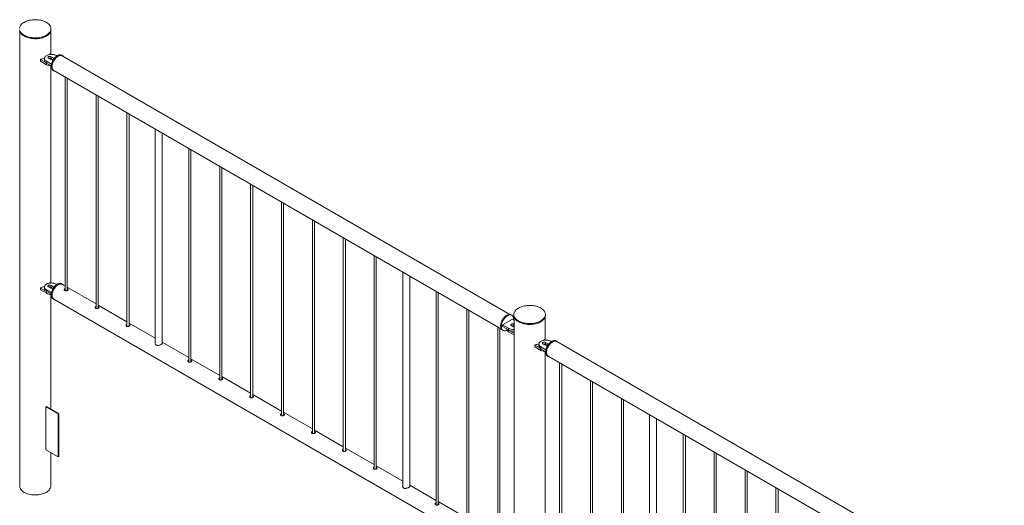
# Paper-space layout 'Sheet2' of a CAD drawing. Units: millimetres. Extents: x 0 to 42, y 0 to 29.8.
# Drawn here: x 30.5 to 33.3, y 19.6 to 21 of the extents above; entities that cross this region are included whole.
import ezdxf

# ---------------------------------------------------------------- set-up
doc = ezdxf.new("R2010")
doc.units = ezdxf.units.MM

psp = doc.layouts.new('Sheet2')

# ---------------------------------------------------------------- linework, layer by layer
at = {"color": 7, "linetype": 'Continuous', "lineweight": 0}
for p, q in [((30.5013, 20.9635), (30.5013, 19.6635)), ((30.5902, 20.8978), (30.5902, 20.9635)), ((30.5907, 20.9675), (30.5907, 20.97)), ((30.5874, 20.8982), (30.5861, 20.8963)), ((30.5918, 20.8968), (30.5891, 20.8984)), ((30.5605, 20.8825), (30.5605, 20.8776)), ((30.5608, 20.8821), (30.5778, 20.8723)), ((30.5608, 20.8821), (30.5608, 20.8772)), ((30.5608, 20.8772), (30.5778, 20.8674)), ((30.572, 20.8853), (30.572, 20.8804)), ((30.5778, 20.8771), (30.592, 20.869)), ((30.5778, 20.8771), (30.5778, 20.8722)), ((30.5778, 20.8723), (30.5778, 20.8674)), ((30.5778, 20.8722), (30.5913, 20.8644)), ((30.5835, 20.8861), (30.5906, 20.882)), ((30.5976, 20.8861), (30.5906, 20.8902)), ((30.5906, 20.8902), (30.5906, 20.8853)), ((30.5968, 20.8817), (30.5906, 20.8853)), ((30.6076, 20.8926), (30.6061, 20.8934)), ((30.6236, 20.8935), (30.6214, 20.8947)), ((31.9033, 20.1537), (30.6231, 20.8927)), ((30.5902, 20.2445), (30.5902, 20.864)), ((30.5964, 20.8514), (30.5986, 20.8502)), ((30.599, 20.8509), (31.8792, 20.1119)), ((30.6314, 20.8322), (30.6314, 20.2217)), ((30.6374, 20.2221), (30.6374, 20.8287)), ((30.7198, 20.7812), (30.7198, 20.1707)), ((30.7258, 20.1711), (30.7258, 20.7777)), ((30.8082, 20.7301), (30.8082, 20.1196)), ((30.8142, 20.1201), (30.8142, 20.7267)), ((30.8889, 20.6836), (30.8889, 20.0702)), ((30.9089, 20.0713), (30.9089, 20.672)), ((30.9849, 20.6281), (30.9849, 20.0176)), ((30.9909, 20.018), (30.9909, 20.6246)), ((31.0733, 20.5771), (31.0733, 19.9666)), ((31.0793, 19.967), (31.0793, 20.5736)), ((31.1617, 20.526), (31.1617, 19.9155)), ((31.1677, 19.916), (31.1677, 20.5226)), ((31.2501, 20.475), (31.2501, 19.8645)), ((31.2561, 19.8649), (31.2561, 20.4715)), ((31.3385, 20.424), (31.3385, 19.8135)), ((31.3445, 19.8139), (31.3445, 20.4205)), ((31.4269, 20.373), (31.4269, 19.7625)), ((31.4329, 19.7629), (31.4329, 20.3695)), ((31.5153, 20.3219), (31.5153, 19.7114)), ((31.5213, 19.7119), (31.5213, 20.3185)), ((31.5967, 20.275), (31.5967, 19.6616)), ((31.6167, 19.6627), (31.6167, 20.2634)), ((30.5605, 20.2292), (30.5605, 20.2243)), ((30.5608, 20.2288), (30.5778, 20.219)), ((30.5608, 20.2288), (30.5608, 20.2239)), ((30.5608, 20.2239), (30.5778, 20.2141)), ((30.572, 20.2321), (30.572, 20.2272)), ((30.5778, 20.2239), (30.592, 20.2157)), ((30.5778, 20.2239), (30.5778, 20.219)), ((30.5835, 20.2329), (30.5906, 20.2288)), ((30.5874, 20.245), (30.5861, 20.2431)), ((30.5918, 20.2436), (30.5891, 20.2452)), ((30.5976, 20.2329), (30.5906, 20.237)), ((30.5906, 20.237), (30.5906, 20.2321)), ((30.5968, 20.2284), (30.5906, 20.2321)), ((30.6076, 20.2394), (30.6061, 20.2402)), ((30.6236, 20.2402), (30.6214, 20.2415)), ((30.6314, 20.2347), (30.6231, 20.2395)), ((30.7198, 20.1837), (30.6374, 20.2313)), ((30.5778, 20.219), (30.5778, 20.2141)), ((30.5778, 20.219), (30.5913, 20.2112)), ((30.5902, 19.884), (30.5902, 20.2108)), ((30.5964, 20.1982), (30.5986, 20.1969)), ((30.599, 20.1977), (31.8792, 19.4586)), ((31.6921, 20.2199), (31.6921, 19.6094)), ((31.6981, 19.6098), (31.6981, 20.2164)), ((30.8082, 20.1327), (30.7258, 20.1802)), ((31.7804, 20.1689), (31.7804, 19.5584)), ((31.7864, 19.5588), (31.7864, 20.1654)), ((31.9107, 20.1403), (31.8824, 20.124)), ((31.9091, 20.1514), (31.907, 20.1526)), ((31.9154, 20.1376), (31.9107, 20.1403)), ((31.9149, 20.1536), (31.9149, 20.1511)), ((31.9154, 20.1471), (31.9154, 18.8471)), ((32.0043, 20.0814), (32.0043, 20.1471)), ((32.0049, 20.1511), (32.0049, 20.1536)), ((30.8889, 20.0861), (30.8142, 20.1292)), ((31.8688, 20.1178), (31.8688, 19.5073)), ((31.8748, 19.5078), (31.8748, 20.1144)), ((31.882, 20.1093), (31.8841, 20.108)), ((31.8824, 20.124), (31.8994, 20.1142)), ((31.8824, 20.124), (31.8824, 20.1191)), ((31.8824, 20.1191), (31.8994, 20.1093)), ((31.8937, 20.1126), (31.8937, 20.1125)), ((31.8994, 20.1142), (31.8994, 20.1093)), ((31.8996, 20.1092), (31.9154, 20.1)), ((31.8996, 20.1092), (31.8996, 20.1043)), ((31.9079, 20.1215), (31.915, 20.1175)), ((31.9154, 20.1254), (31.915, 20.1256)), ((31.915, 20.1256), (31.915, 20.1207)), ((31.9154, 20.1205), (31.915, 20.1207)), ((31.915, 20.1175), (31.9154, 20.1172)), ((31.8996, 20.1043), (31.9154, 20.0951)), ((32.0016, 20.0818), (32.0002, 20.0799)), ((32.006, 20.0804), (32.0032, 20.082)), ((30.9849, 20.0306), (30.9089, 20.0746)), ((31.9746, 20.0661), (31.9746, 20.0612)), ((31.9749, 20.0657), (31.9919, 20.0559)), ((31.9749, 20.0657), (31.9749, 20.0608)), ((31.9749, 20.0608), (31.9919, 20.051)), ((31.9862, 20.0689), (31.9862, 20.064)), ((31.9919, 20.0559), (31.9919, 20.051)), ((31.992, 20.0607), (32.0062, 20.0525)), ((31.992, 20.0607), (31.992, 20.0558)), ((31.992, 20.0558), (32.0055, 20.048)), ((31.9977, 20.0697), (32.0048, 20.0656)), ((32.0118, 20.0697), (32.0048, 20.0738)), ((32.0048, 20.0738), (32.0048, 20.0689)), ((32.0111, 20.0652), (32.0048, 20.0689)), ((32.0218, 20.0762), (32.0203, 20.077)), ((32.0378, 20.0771), (32.0357, 20.0783)), ((33.3175, 19.3373), (32.0373, 20.0763)), ((31.0733, 19.9796), (30.9909, 20.0272)), ((32.0043, 19.4282), (32.0043, 20.0477)), ((32.0107, 20.035), (32.0128, 20.0338)), ((32.0132, 20.0345), (33.2934, 19.2955)), ((32.0456, 20.0158), (32.0456, 19.4053)), ((32.0516, 19.4057), (32.0516, 20.0123)), ((31.1617, 19.9286), (31.0793, 19.9761)), ((32.134, 19.9648), (32.134, 19.3543)), ((32.14, 19.3547), (32.14, 19.9613)), ((31.2501, 19.8775), (31.1677, 19.9251)), ((32.2224, 19.9137), (32.2224, 19.3032)), ((30.5782, 19.8909), (30.5761, 19.8897)), ((30.5761, 19.7672), (30.5761, 19.8897)), ((30.5761, 19.8897), (30.6115, 19.8693)), ((30.5782, 19.8909), (30.6136, 19.8705)), ((32.2284, 19.3037), (32.2284, 19.9103)), ((30.6136, 19.8705), (30.6115, 19.8693)), ((30.6115, 19.8693), (30.6115, 19.7468)), ((30.6136, 19.8705), (30.6136, 19.748)), ((31.3385, 19.8265), (31.2561, 19.8741)), ((32.3031, 19.8672), (32.3031, 19.2538)), ((32.3231, 19.2549), (32.3231, 19.8556)), ((31.4269, 19.7755), (31.3445, 19.8231)), ((32.3992, 19.8117), (32.3992, 19.2012)), ((32.4052, 19.2016), (32.4052, 19.8082)), ((31.5153, 19.7245), (31.4329, 19.772)), ((30.6115, 19.7468), (30.5761, 19.7672)), ((30.5902, 19.6635), (30.5902, 19.7591)), ((30.6136, 19.748), (30.6115, 19.7468)), ((32.4876, 19.7607), (32.4876, 19.1502)), ((32.4936, 19.1506), (32.4936, 19.7572)), ((31.5967, 19.6775), (31.5213, 19.721)), ((32.5759, 19.7096), (32.5759, 19.0991)), ((32.5819, 19.0996), (32.5819, 19.7062)), ((31.6921, 19.6224), (31.6167, 19.6659)), ((32.6643, 19.6586), (32.6643, 19.0481)), ((32.6703, 19.0485), (32.6703, 19.6551)), ((31.7804, 19.5714), (31.6981, 19.619))]:
    psp.add_line(p, q, dxfattribs=at)
at = {"color": 8, "linetype": 'Continuous', "lineweight": 0}
for p, q in [((30.5976, 20.8861), (30.5976, 20.8822)), ((30.5976, 20.2329), (30.5976, 20.229)), ((32.0118, 20.0697), (32.0118, 20.0658))]:
    psp.add_line(p, q, dxfattribs=at)
at = {"color": 7, "linetype": 'Continuous', "lineweight": 0, "flags": 128}
for points in [[(30.5009, 20.9674), (30.5015, 20.9651), (30.5024, 20.9629), (30.5037, 20.9607), (30.5053, 20.9586), (30.5072, 20.9566), (30.5094, 20.9546), (30.5119, 20.9528), (30.5146, 20.9512), (30.5176, 20.9497), (30.5208, 20.9483), (30.5242, 20.9471), (30.5278, 20.9461), (30.5315, 20.9453), (30.5354, 20.9447), (30.5393, 20.9442), (30.5432, 20.944), (30.5472, 20.944), (30.5512, 20.9442), (30.5551, 20.9445), (30.559, 20.9451), (30.5627, 20.9459), (30.5663, 20.9469), (30.5698, 20.948), (30.5731, 20.9493), (30.5761, 20.9508), (30.5789, 20.9524), (30.5815, 20.9542), (30.5838, 20.9561), (30.5857, 20.9581), (30.5874, 20.9601), (30.5887, 20.9623), (30.5897, 20.9645), (30.5904, 20.9668), (30.5907, 20.9691), (30.5907, 20.9714), (30.5903, 20.9737), (30.5895, 20.9759), (30.5884, 20.9781), (30.587, 20.9803), (30.5853, 20.9824), (30.5832, 20.9843), (30.5809, 20.9862), (30.5782, 20.9879), (30.5754, 20.9895), (30.5723, 20.9909), (30.5689, 20.9922), (30.5654, 20.9933), (30.5618, 20.9942), (30.558, 20.9949), (30.5541, 20.9955), (30.5502, 20.9958), (30.5462, 20.9959), (30.5422, 20.9959), (30.5383, 20.9956), (30.5344, 20.9951), (30.5306, 20.9944), (30.5269, 20.9936), (30.5234, 20.9925), (30.52, 20.9913), (30.5168, 20.9899), (30.5139, 20.9883)], [(30.5139, 20.9883), (30.5112, 20.9866), (30.5088, 20.9848), (30.5067, 20.9829), (30.5048, 20.9808), (30.5033, 20.9787), (30.5022, 20.9765), (30.5013, 20.9742), (30.5009, 20.972)], [(30.5009, 20.9649), (30.5015, 20.9626), (30.5024, 20.9604), (30.5037, 20.9582), (30.5053, 20.9561), (30.5072, 20.9541), (30.5094, 20.9522), (30.5119, 20.9504), (30.5146, 20.9487), (30.5176, 20.9472), (30.5208, 20.9459), (30.5242, 20.9447), (30.5278, 20.9437), (30.5315, 20.9429), (30.5354, 20.9422), (30.5393, 20.9418), (30.5432, 20.9416), (30.5472, 20.9415), (30.5512, 20.9417), (30.5551, 20.9421), (30.559, 20.9427), (30.5627, 20.9435), (30.5663, 20.9444), (30.5698, 20.9456), (30.5731, 20.9469), (30.5761, 20.9483), (30.5789, 20.95), (30.5815, 20.9517), (30.5838, 20.9536), (30.5857, 20.9556), (30.5874, 20.9577), (30.5887, 20.9599), (30.5897, 20.9621), (30.5904, 20.9644), (30.5907, 20.9666), (30.5907, 20.9675)], [(30.6061, 20.8934), (30.6041, 20.8945), (30.6018, 20.8953), (30.5993, 20.896), (30.5967, 20.8965), (30.594, 20.8968), (30.5913, 20.8968), (30.5886, 20.8967), (30.5859, 20.8963), (30.5834, 20.8957), (30.581, 20.8949), (30.5788, 20.894), (30.5769, 20.8929), (30.5752, 20.8916), (30.5739, 20.8902), (30.5729, 20.8888), (30.5723, 20.8872), (30.572, 20.8857), (30.5721, 20.8841), (30.5725, 20.8826), (30.5734, 20.881), (30.5745, 20.8796), (30.576, 20.8783), (30.5778, 20.8771)], [(30.572, 20.8804), (30.5721, 20.8792), (30.5725, 20.8777), (30.5734, 20.8762), (30.5745, 20.8747), (30.576, 20.8734), (30.5778, 20.8722)], [(30.5906, 20.8902), (30.5894, 20.8907), (30.5881, 20.891), (30.5867, 20.891), (30.5853, 20.8908), (30.584, 20.8905), (30.583, 20.8899), (30.5823, 20.8892), (30.582, 20.8883), (30.5821, 20.8875), (30.5826, 20.8868), (30.5835, 20.8861)], [(30.6214, 20.8947), (30.6209, 20.895), (30.6192, 20.8956), (30.6175, 20.8958), (30.6156, 20.8958), (30.6136, 20.8954), (30.6116, 20.8947), (30.6095, 20.8937), (30.6074, 20.8925), (30.6053, 20.8909), (30.6033, 20.8891), (30.6013, 20.8871), (30.5995, 20.8849), (30.5978, 20.8825), (30.5963, 20.8799), (30.5949, 20.8773), (30.5937, 20.8746), (30.5928, 20.8719), (30.592, 20.8692), (30.5915, 20.8666), (30.5913, 20.8641), (30.5913, 20.8616), (30.5915, 20.8594), (30.592, 20.8573), (30.5928, 20.8555), (30.5937, 20.8539), (30.5949, 20.8525), (30.5963, 20.8515), (30.5964, 20.8514)], [(30.6264, 20.8909), (30.6257, 20.8917), (30.6245, 20.8929), (30.623, 20.8938), (30.6214, 20.8943), (30.6196, 20.8946), (30.6177, 20.8946), (30.6157, 20.8942), (30.6137, 20.8935), (30.6116, 20.8925), (30.6095, 20.8912), (30.6074, 20.8897), (30.6054, 20.8879), (30.6035, 20.8859), (30.6016, 20.8836), (30.5999, 20.8812), (30.5984, 20.8787), (30.597, 20.8761), (30.5958, 20.8734), (30.5949, 20.8707), (30.5942, 20.868), (30.5937, 20.8654), (30.5934, 20.8628), (30.5934, 20.8604), (30.5937, 20.8582), (30.5942, 20.8561), (30.5949, 20.8542), (30.5958, 20.8526), (30.597, 20.8513), (30.5984, 20.8503), (30.5999, 20.8495), (30.6016, 20.8491), (30.6022, 20.849)], [(30.599, 20.8509), (30.5983, 20.8514), (30.597, 20.8525), (30.5959, 20.8539), (30.5951, 20.8556), (30.5945, 20.8575), (30.5941, 20.8597), (30.594, 20.862), (30.5941, 20.8644), (30.5945, 20.867), (30.5951, 20.8696), (30.5959, 20.8722), (30.597, 20.8749), (30.5983, 20.8775), (30.5997, 20.88), (30.6014, 20.8824), (30.6031, 20.8847), (30.605, 20.8868), (30.607, 20.8886), (30.609, 20.8902), (30.6111, 20.8915), (30.6131, 20.8926), (30.6151, 20.8933), (30.6171, 20.8937), (30.619, 20.8939), (30.6208, 20.8936), (30.6224, 20.8931), (30.6231, 20.8927)], [(30.6061, 20.2402), (30.6041, 20.2413), (30.6018, 20.2421), (30.5993, 20.2428), (30.5967, 20.2433), (30.594, 20.2435), (30.5913, 20.2436), (30.5886, 20.2434), (30.5859, 20.2431), (30.5834, 20.2425), (30.581, 20.2417), (30.5788, 20.2408), (30.5769, 20.2396), (30.5752, 20.2384), (30.5739, 20.237), (30.5729, 20.2355), (30.5723, 20.234), (30.572, 20.2324), (30.5721, 20.2309), (30.5725, 20.2293), (30.5734, 20.2278), (30.5745, 20.2264), (30.576, 20.2251), (30.5778, 20.2239)], [(30.572, 20.2272), (30.5721, 20.226), (30.5725, 20.2244), (30.5734, 20.2229), (30.5745, 20.2215), (30.576, 20.2202), (30.5778, 20.219)], [(30.5906, 20.237), (30.5894, 20.2374), (30.5881, 20.2377), (30.5867, 20.2378), (30.5853, 20.2376), (30.584, 20.2372), (30.583, 20.2366), (30.5823, 20.2359), (30.582, 20.2351), (30.5821, 20.2343), (30.5826, 20.2335), (30.5835, 20.2329)], [(30.6214, 20.2415), (30.6213, 20.2416), (30.6197, 20.2422), (30.6179, 20.2426), (30.6161, 20.2426), (30.6141, 20.2423), (30.6121, 20.2417), (30.61, 20.2408), (30.6079, 20.2396), (30.6058, 20.2381), (30.6038, 20.2363), (30.6018, 20.2344), (30.6, 20.2322), (30.5982, 20.2298), (30.5966, 20.2273), (30.5952, 20.2247), (30.594, 20.2221), (30.593, 20.2194), (30.5922, 20.2167), (30.5916, 20.214), (30.5913, 20.2115), (30.5913, 20.209), (30.5915, 20.2067), (30.5919, 20.2046), (30.5926, 20.2027), (30.5935, 20.201), (30.5946, 20.1996), (30.5959, 20.1985), (30.5964, 20.1982)], [(30.6264, 20.2376), (30.626, 20.2381), (30.6248, 20.2394), (30.6234, 20.2403), (30.6218, 20.241), (30.6201, 20.2413), (30.6182, 20.2414), (30.6162, 20.2411), (30.6142, 20.2405), (30.6121, 20.2396), (30.61, 20.2384), (30.6079, 20.2369), (30.6059, 20.2351), (30.6039, 20.2331), (30.6021, 20.231), (30.6003, 20.2286), (30.5987, 20.2261), (30.5973, 20.2235), (30.5961, 20.2208), (30.5951, 20.2181), (30.5943, 20.2155), (30.5938, 20.2128), (30.5935, 20.2102), (30.5934, 20.2078), (30.5936, 20.2055), (30.594, 20.2034), (30.5947, 20.2015), (30.5956, 20.1998), (30.5967, 20.1984), (30.598, 20.1973), (30.5995, 20.1965), (30.6012, 20.1959), (30.6022, 20.1958)], [(30.599, 20.1977), (30.5983, 20.1981), (30.597, 20.1993), (30.5959, 20.2007), (30.5951, 20.2024), (30.5945, 20.2043), (30.5941, 20.2064), (30.594, 20.2087), (30.5941, 20.2112), (30.5945, 20.2137), (30.5951, 20.2164), (30.5959, 20.219), (30.597, 20.2217), (30.5983, 20.2243), (30.5997, 20.2268), (30.6014, 20.2292), (30.6031, 20.2315), (30.605, 20.2335), (30.607, 20.2354), (30.609, 20.237), (30.6111, 20.2383)], [(30.6111, 20.2383), (30.6131, 20.2393), (30.6151, 20.2401), (30.6171, 20.2405), (30.619, 20.2406), (30.6208, 20.2404), (30.6224, 20.2399), (30.6231, 20.2395)], [(31.928, 20.172), (31.9254, 20.1703), (31.9229, 20.1684), (31.9208, 20.1665), (31.919, 20.1645), (31.9175, 20.1623), (31.9163, 20.1601), (31.9155, 20.1579), (31.915, 20.1556), (31.9149, 20.1533), (31.9151, 20.151), (31.9157, 20.1487), (31.9166, 20.1465), (31.9178, 20.1443), (31.9194, 20.1422), (31.9213, 20.1402), (31.9235, 20.1383), (31.926, 20.1365), (31.9288, 20.1348), (31.9318, 20.1333), (31.935, 20.1319), (31.9384, 20.1308), (31.942, 20.1298), (31.9457, 20.1289), (31.9495, 20.1283), (31.9534, 20.1279), (31.9574, 20.1277), (31.9614, 20.1276), (31.9653, 20.1278), (31.9693, 20.1282), (31.9731, 20.1288), (31.9769, 20.1295), (31.9805, 20.1305), (31.9839, 20.1316), (31.9872, 20.133), (31.9902, 20.1344), (31.9931, 20.1361), (31.9956, 20.1378), (31.9979, 20.1397), (31.9999, 20.1417), (32.0015, 20.1438), (32.0029, 20.1459), (32.0039, 20.1482), (32.0045, 20.1504), (32.0048, 20.1527), (32.0048, 20.155), (32.0044, 20.1573), (32.0037, 20.1596), (32.0026, 20.1618), (32.0012, 20.1639), (31.9994, 20.166), (31.9974, 20.168), (31.995, 20.1698), (31.9924, 20.1715), (31.9895, 20.1731), (31.9864, 20.1746), (31.9831, 20.1758), (31.9796, 20.1769), (31.9759, 20.1779), (31.9722, 20.1786), (31.9683, 20.1791), (31.9643, 20.1794), (31.9604, 20.1796), (31.9564, 20.1795), (31.9524, 20.1792), (31.9485, 20.1787), (31.9447, 20.1781), (31.9411, 20.1772), (31.9375, 20.1761), (31.9341, 20.1749), (31.931, 20.1735), (31.928, 20.172)], [(31.907, 20.1526), (31.9064, 20.1529), (31.9048, 20.1535), (31.903, 20.1537), (31.9011, 20.1537), (31.8991, 20.1533), (31.8971, 20.1526), (31.895, 20.1516), (31.8929, 20.1504), (31.8908, 20.1488), (31.8888, 20.147), (31.8869, 20.145), (31.885, 20.1427), (31.8833, 20.1403), (31.8818, 20.1378), (31.8804, 20.1352), (31.8792, 20.1325), (31.8783, 20.1298), (31.8776, 20.1271), (31.8771, 20.1245), (31.8768, 20.1219), (31.8768, 20.1195), (31.8771, 20.1173), (31.8776, 20.1152), (31.8783, 20.1134), (31.8792, 20.1118), (31.8804, 20.1104), (31.8818, 20.1094), (31.882, 20.1093)], [(31.9142, 20.1383), (31.9143, 20.1399), (31.9141, 20.1422), (31.9138, 20.1444), (31.9132, 20.1464), (31.9123, 20.1481), (31.9112, 20.1496), (31.91, 20.1508), (31.9085, 20.1516), (31.9069, 20.1522), (31.9051, 20.1525), (31.9032, 20.1525), (31.9012, 20.1521), (31.8992, 20.1514), (31.8971, 20.1504), (31.895, 20.1491), (31.8929, 20.1476), (31.8909, 20.1458), (31.889, 20.1437), (31.8871, 20.1415), (31.8854, 20.1391), (31.8839, 20.1366), (31.8825, 20.134), (31.8814, 20.1313), (31.8804, 20.1286), (31.8797, 20.1259), (31.8792, 20.1233), (31.8789, 20.1207), (31.8789, 20.1183), (31.8792, 20.116), (31.8797, 20.114), (31.8804, 20.1121), (31.8814, 20.1105), (31.8825, 20.1092), (31.8839, 20.1082), (31.8854, 20.1074), (31.8871, 20.107), (31.889, 20.1069), (31.8909, 20.1071), (31.8929, 20.1076), (31.895, 20.1084)], [(31.9149, 20.1511), (31.9149, 20.1509), (31.9151, 20.1486), (31.9157, 20.1463), (31.9166, 20.144), (31.9178, 20.1419), (31.9194, 20.1398), (31.9213, 20.1377), (31.9235, 20.1358), (31.926, 20.134), (31.9288, 20.1324), (31.9318, 20.1309), (31.935, 20.1295), (31.9384, 20.1283), (31.942, 20.1273), (31.9457, 20.1265), (31.9495, 20.1259), (31.9534, 20.1254), (31.9574, 20.1252), (31.9614, 20.1252), (31.9653, 20.1254), (31.9693, 20.1257), (31.9731, 20.1263), (31.9769, 20.1271), (31.9805, 20.128), (31.9839, 20.1292), (31.9872, 20.1305), (31.9902, 20.132), (31.9931, 20.1336), (31.9956, 20.1354), (31.9979, 20.1372), (31.9999, 20.1392), (32.0015, 20.1413), (32.0029, 20.1435), (32.0039, 20.1457), (32.0045, 20.148), (32.0048, 20.1503), (32.0049, 20.1511)], [(31.8937, 20.1125), (31.8938, 20.1113), (31.8943, 20.1097), (31.8951, 20.1082), (31.8963, 20.1068), (31.8978, 20.1055), (31.8996, 20.1043)], [(31.915, 20.1256), (31.9138, 20.1261), (31.9125, 20.1264), (31.9111, 20.1265), (31.9097, 20.1263), (31.9084, 20.1259), (31.9074, 20.1253), (31.9067, 20.1246), (31.9064, 20.1238), (31.9065, 20.123), (31.907, 20.1222), (31.9079, 20.1215)], [(32.0203, 20.077), (32.0183, 20.0781), (32.016, 20.0789), (32.0135, 20.0796), (32.0109, 20.0801), (32.0082, 20.0804), (32.0055, 20.0804), (32.0028, 20.0803), (32.0001, 20.0799), (31.9976, 20.0793), (31.9952, 20.0785), (31.993, 20.0776), (31.9911, 20.0765), (31.9895, 20.0752), (31.9881, 20.0738), (31.9871, 20.0724), (31.9865, 20.0708), (31.9862, 20.0693), (31.9863, 20.0677), (31.9868, 20.0661), (31.9876, 20.0646), (31.9888, 20.0632), (31.9902, 20.0619), (31.992, 20.0607)], [(31.9862, 20.064), (31.9863, 20.0628), (31.9868, 20.0612), (31.9876, 20.0597), (31.9888, 20.0583), (31.9902, 20.057), (31.992, 20.0558)], [(32.0048, 20.0738), (32.0036, 20.0743), (32.0023, 20.0746), (32.0009, 20.0746), (31.9995, 20.0744), (31.9982, 20.074), (31.9972, 20.0735), (31.9965, 20.0727), (31.9962, 20.0719), (31.9963, 20.0711), (31.9968, 20.0704), (31.9977, 20.0697)], [(32.0357, 20.0783), (32.0351, 20.0786), (32.0335, 20.0792), (32.0317, 20.0794), (32.0298, 20.0794), (32.0278, 20.079), (32.0258, 20.0783), (32.0237, 20.0773), (32.0216, 20.0761), (32.0195, 20.0745), (32.0175, 20.0727), (32.0156, 20.0707), (32.0137, 20.0684), (32.012, 20.0661), (32.0105, 20.0635), (32.0091, 20.0609), (32.0079, 20.0582), (32.007, 20.0555), (32.0062, 20.0528), (32.0058, 20.0502), (32.0055, 20.0477), (32.0055, 20.0452), (32.0058, 20.043), (32.0062, 20.0409), (32.007, 20.0391), (32.0079, 20.0375), (32.0091, 20.0361), (32.0105, 20.0351), (32.0107, 20.035)], [(32.0406, 20.0745), (32.0399, 20.0753), (32.0387, 20.0765), (32.0372, 20.0774), (32.0356, 20.0779), (32.0338, 20.0782), (32.0319, 20.0782), (32.0299, 20.0778), (32.0279, 20.0771), (32.0258, 20.0761), (32.0237, 20.0748), (32.0216, 20.0733), (32.0196, 20.0715), (32.0177, 20.0694), (32.0158, 20.0672), (32.0141, 20.0648), (32.0126, 20.0623), (32.0112, 20.0597), (32.0101, 20.057), (32.0091, 20.0543), (32.0084, 20.0516), (32.0079, 20.049), (32.0076, 20.0464), (32.0076, 20.044), (32.0079, 20.0418), (32.0084, 20.0397), (32.0091, 20.0378), (32.0101, 20.0362), (32.0112, 20.0349), (32.0126, 20.0339), (32.0141, 20.0331), (32.0158, 20.0327), (32.0164, 20.0326)], [(32.0132, 20.0345), (32.0125, 20.035), (32.0112, 20.0361), (32.0102, 20.0375), (32.0093, 20.0392), (32.0087, 20.0411), (32.0083, 20.0432), (32.0082, 20.0455), (32.0083, 20.048), (32.0087, 20.0506), (32.0093, 20.0532), (32.0102, 20.0558), (32.0112, 20.0585), (32.0125, 20.0611), (32.014, 20.0636), (32.0156, 20.066), (32.0173, 20.0683), (32.0192, 20.0703), (32.0212, 20.0722), (32.0232, 20.0738), (32.0253, 20.0751), (32.0273, 20.0762), (32.0294, 20.0769), (32.0313, 20.0773), (32.0332, 20.0774), (32.035, 20.0772), (32.0366, 20.0767), (32.0373, 20.0763)], [(30.5143, 19.6453), (30.5116, 19.647), (30.5092, 19.6489), (30.5071, 19.6508), (30.5053, 19.6529), (30.5038, 19.655), (30.5026, 19.6572), (30.5018, 19.6595), (30.5014, 19.6618), (30.5013, 19.6635)], [(30.5902, 19.6635), (30.5902, 19.6629), (30.5899, 19.6606), (30.5893, 19.6583), (30.5883, 19.6561), (30.587, 19.6539), (30.5853, 19.6518), (30.5834, 19.6498), (30.5811, 19.6479), (30.5785, 19.6462), (30.5757, 19.6446), (30.5727, 19.6431), (30.5694, 19.6418), (30.5659, 19.6406), (30.5623, 19.6397), (30.5585, 19.6389), (30.5546, 19.6384), (30.5507, 19.638), (30.5467, 19.6378), (30.5427, 19.6379), (30.5388, 19.6381), (30.5349, 19.6386), (30.531, 19.6393), (30.5273, 19.6401), (30.5238, 19.6412), (30.5204, 19.6424), (30.5172, 19.6438), (30.5143, 19.6453)]]:
    psp.add_lwpolyline(points, dxfattribs=at)
at = {"color": 7, "linetype": 'Continuous', "lineweight": 0}
for centre, radius, start, end in [((30.5884, 20.8972), 0.00137, 59.8892, 134.5284), ((30.561, 20.8825), 0.000515, 78.7349, 239.6979), ((30.561, 20.8776), 0.000482, 184.2838, 247.0518), ((30.5488, 20.9418), 0.0601, 281.8108, 292.7438), ((30.587, 20.8783), 0.0078, 62.8324, 110.4874), ((30.5919, 20.8743), 0.0096, 82.8101, 111.1558), ((30.5941, 20.8887), 0.00759, 242.1666, 296.2531), ((30.5966, 20.8838), 0.00256, 11.5635, 65.5688), ((30.5913, 20.8927), 0.0287, 241.9362, 270.0478), ((30.561, 20.2293), 0.000515, 78.7349, 239.6979), ((30.561, 20.2244), 0.000482, 184.2838, 247.0518), ((30.5488, 20.2886), 0.0601, 281.8108, 292.7438), ((30.587, 20.2251), 0.0078, 62.8324, 110.4874), ((30.5884, 20.244), 0.00137, 59.8892, 134.5284), ((30.5919, 20.2211), 0.0096, 82.8101, 111.1558), ((30.5941, 20.2355), 0.00759, 242.1666, 296.2531), ((30.5966, 20.2305), 0.00256, 11.5635, 65.5688), ((30.5913, 20.2395), 0.0287, 241.9362, 270.0478), ((31.9133, 20.141), 0.0302, 242.5567, 273.9307), ((31.9133, 20.1361), 0.0302, 242.5567, 273.9307), ((31.9114, 20.1138), 0.0078, 62.8313, 110.4885), ((31.9137, 20.1114), 0.00945, 82.3856, 111.3819), ((32.0025, 20.0808), 0.00137, 59.8844, 134.5332), ((31.9751, 20.0612), 0.000484, 184.4181, 246.9266), ((31.9752, 20.0661), 0.000515, 78.7279, 239.7049), ((31.963, 20.1254), 0.06, 281.8089, 292.8367), ((32.0012, 20.0619), 0.0078, 62.8349, 110.485), ((32.006, 20.0579), 0.0096, 82.8057, 111.1574), ((32.0083, 20.0723), 0.00759, 242.1689, 296.2501), ((32.0108, 20.0674), 0.00256, 11.5683, 65.5657), ((32.0054, 20.0764), 0.0287, 241.9431, 270.174)]:
    psp.add_arc(centre, radius, start, end, dxfattribs=at)
for points, knots in [([(30.6314, 20.2274), (30.6311, 20.2274), (30.6303, 20.2271), (30.6294, 20.2263), (30.6288, 20.2252), (30.6288, 20.2239), (30.6294, 20.2228), (30.6302, 20.2223), (30.6305, 20.222)], [0, 0, 0, 0, 0.098025, 0.283869, 0.469023, 0.658042, 0.849812, 1, 1, 1, 1]), ([(30.6314, 20.2248), (30.6311, 20.2247), (30.6304, 20.2245), (30.6296, 20.224), (30.6294, 20.2234), (30.6293, 20.2233)], [0, 0, 0, 0, 0.260731, 0.79284, 1, 1, 1, 1]), ([(30.6305, 20.222), (30.6309, 20.2218), (30.6319, 20.2214), (30.6337, 20.2213), (30.6356, 20.2215), (30.6374, 20.222), (30.6388, 20.2228), (30.6397, 20.2236), (30.64, 20.2245), (30.6398, 20.2254), (30.6389, 20.2263), (30.638, 20.2268), (30.6374, 20.227), (30.6374, 20.227)], [0, 0, 0, 0, 0.09876, 0.197447, 0.297784, 0.399283, 0.499018, 0.596874, 0.69554, 0.796473, 0.89773, 0.996712, 1, 1, 1, 1]), ([(30.6392, 20.2232), (30.6391, 20.2233), (30.6387, 20.2237), (30.638, 20.2241), (30.6374, 20.2243), (30.6374, 20.2243)], [0, 0, 0, 0, 0.272458, 0.959158, 1, 1, 1, 1]), ([(30.7198, 20.1764), (30.7195, 20.1763), (30.7187, 20.1761), (30.7178, 20.1753), (30.7172, 20.1741), (30.7172, 20.1729), (30.7178, 20.1717), (30.7185, 20.1712), (30.7189, 20.171)], [0, 0, 0, 0, 0.098025, 0.283869, 0.469023, 0.658042, 0.849812, 1, 1, 1, 1]), ([(30.7198, 20.1738), (30.7195, 20.1737), (30.7187, 20.1735), (30.718, 20.1729), (30.7178, 20.1724), (30.7177, 20.1722)], [0, 0, 0, 0, 0.260731, 0.79284, 1, 1, 1, 1]), ([(30.7189, 20.171), (30.7193, 20.1708), (30.7203, 20.1704), (30.7221, 20.1702), (30.724, 20.1705), (30.7257, 20.171), (30.7272, 20.1718), (30.7281, 20.1726), (30.7284, 20.1735), (30.7282, 20.1744), (30.7273, 20.1752), (30.7264, 20.1758), (30.7258, 20.176), (30.7258, 20.176)], [0, 0, 0, 0, 0.09876, 0.197447, 0.297784, 0.399283, 0.499018, 0.596874, 0.69554, 0.796473, 0.89773, 0.996712, 1, 1, 1, 1]), ([(30.7275, 20.1722), (30.7274, 20.1723), (30.7271, 20.1727), (30.7264, 20.1731), (30.7258, 20.1733), (30.7258, 20.1733)], [0, 0, 0, 0, 0.272458, 0.959158, 1, 1, 1, 1]), ([(30.8082, 20.1254), (30.8079, 20.1253), (30.8071, 20.1251), (30.8062, 20.1243), (30.8056, 20.1231), (30.8056, 20.1218), (30.8062, 20.1207), (30.8069, 20.1202), (30.8072, 20.12)], [0, 0, 0, 0, 0.098025, 0.283869, 0.469023, 0.658042, 0.849812, 1, 1, 1, 1]), ([(30.8082, 20.1228), (30.8079, 20.1227), (30.8071, 20.1225), (30.8064, 20.1219), (30.8061, 20.1214), (30.8061, 20.1212)], [0, 0, 0, 0, 0.260731, 0.79284, 1, 1, 1, 1]), ([(30.8072, 20.12), (30.8077, 20.1198), (30.8087, 20.1193), (30.8105, 20.1192), (30.8124, 20.1194), (30.8141, 20.12), (30.8156, 20.1207), (30.8165, 20.1216), (30.8168, 20.1225), (30.8166, 20.1234), (30.8156, 20.1242), (30.8148, 20.1248), (30.8142, 20.125), (30.8142, 20.125)], [0, 0, 0, 0, 0.09876, 0.197447, 0.297784, 0.399283, 0.499018, 0.596874, 0.69554, 0.796473, 0.89773, 0.996712, 1, 1, 1, 1]), ([(30.8159, 20.1212), (30.8158, 20.1213), (30.8155, 20.1217), (30.8148, 20.1221), (30.8142, 20.1223), (30.8142, 20.1223)], [0, 0, 0, 0, 0.272458, 0.959158, 1, 1, 1, 1]), ([(30.8889, 20.0724), (30.8888, 20.0721), (30.8884, 20.0709), (30.8888, 20.0692), (30.8897, 20.0677), (30.891, 20.0664), (30.893, 20.0653), (30.896, 20.0649), (30.8993, 20.0653), (30.9027, 20.0663), (30.9049, 20.0673), (30.9059, 20.0679), (30.9061, 20.068)], [0, 0, 0, 0, 0.0531575, 0.1886999, 0.2578243, 0.3269114, 0.4536186, 0.5740744, 0.7019766, 0.8396796, 0.9750051, 1, 1, 1, 1]), ([(30.9061, 20.068), (30.9068, 20.0684), (30.9082, 20.0693), (30.9091, 20.0707), (30.9093, 20.0716), (30.9089, 20.072), (30.9089, 20.0721)], [0, 0, 0, 0, 0.320498, 0.640425, 0.975513, 1, 1, 1, 1]), ([(30.9849, 20.0233), (30.9847, 20.0233), (30.9839, 20.023), (30.983, 20.0222), (30.9824, 20.0211), (30.9824, 20.0198), (30.983, 20.0187), (30.9837, 20.0182), (30.984, 20.0179)], [0, 0, 0, 0, 0.098025, 0.283869, 0.469023, 0.658042, 0.849812, 1, 1, 1, 1]), ([(30.9849, 20.0207), (30.9847, 20.0206), (30.9839, 20.0204), (30.9832, 20.0198), (30.9829, 20.0193), (30.9828, 20.0192)], [0, 0, 0, 0, 0.260731, 0.79284, 1, 1, 1, 1]), ([(30.984, 20.0179), (30.9845, 20.0177), (30.9855, 20.0173), (30.9873, 20.0172), (30.9891, 20.0174), (30.9909, 20.0179), (30.9923, 20.0187), (30.9933, 20.0195), (30.9936, 20.0204), (30.9933, 20.0213), (30.9924, 20.0222), (30.9915, 20.0227), (30.991, 20.0229), (30.9909, 20.0229)], [0, 0, 0, 0, 0.09876, 0.197447, 0.297784, 0.399283, 0.499018, 0.596874, 0.69554, 0.796473, 0.89773, 0.996712, 1, 1, 1, 1]), ([(30.9927, 20.0191), (30.9926, 20.0192), (30.9922, 20.0196), (30.9916, 20.02), (30.991, 20.0202), (30.9909, 20.0202)], [0, 0, 0, 0, 0.272458, 0.959158, 1, 1, 1, 1]), ([(31.0733, 19.9723), (31.0731, 19.9722), (31.0723, 19.972), (31.0713, 19.9712), (31.0707, 19.97), (31.0708, 19.9688), (31.0714, 19.9676), (31.0721, 19.9671), (31.0724, 19.9669)], [0, 0, 0, 0, 0.098025, 0.283869, 0.469023, 0.658042, 0.849812, 1, 1, 1, 1]), ([(31.0733, 19.9697), (31.0731, 19.9696), (31.0723, 19.9694), (31.0716, 19.9688), (31.0713, 19.9683), (31.0712, 19.9681)], [0, 0, 0, 0, 0.260731, 0.79284, 1, 1, 1, 1]), ([(31.0724, 19.9669), (31.0729, 19.9667), (31.0738, 19.9663), (31.0757, 19.9661), (31.0775, 19.9664), (31.0793, 19.9669), (31.0807, 19.9677), (31.0816, 19.9685), (31.082, 19.9694), (31.0817, 19.9703), (31.0808, 19.9711), (31.0799, 19.9717), (31.0794, 19.9719), (31.0793, 19.9719)], [0, 0, 0, 0, 0.09876, 0.197447, 0.297784, 0.399283, 0.499018, 0.596874, 0.69554, 0.796473, 0.89773, 0.996712, 1, 1, 1, 1]), ([(31.0811, 19.9681), (31.081, 19.9682), (31.0806, 19.9686), (31.08, 19.969), (31.0794, 19.9692), (31.0793, 19.9692)], [0, 0, 0, 0, 0.272458, 0.959158, 1, 1, 1, 1]), ([(31.1617, 19.9213), (31.1614, 19.9212), (31.1606, 19.921), (31.1597, 19.9202), (31.1591, 19.919), (31.1592, 19.9177), (31.1597, 19.9166), (31.1605, 19.9161), (31.1608, 19.9159)], [0, 0, 0, 0, 0.098025, 0.283869, 0.469023, 0.658042, 0.849812, 1, 1, 1, 1]), ([(31.1617, 19.9187), (31.1615, 19.9186), (31.1607, 19.9184), (31.1599, 19.9178), (31.1597, 19.9173), (31.1596, 19.9171)], [0, 0, 0, 0, 0.260731, 0.79284, 1, 1, 1, 1]), ([(31.1608, 19.9159), (31.1613, 19.9157), (31.1622, 19.9152), (31.1641, 19.9151), (31.1659, 19.9153), (31.1677, 19.9159), (31.1691, 19.9166), (31.17, 19.9175), (31.1704, 19.9184), (31.1701, 19.9193), (31.1692, 19.9201), (31.1683, 19.9207), (31.1677, 19.9209), (31.1677, 19.9209)], [0, 0, 0, 0, 0.09876, 0.197447, 0.297784, 0.399283, 0.499018, 0.596874, 0.69554, 0.796473, 0.89773, 0.996712, 1, 1, 1, 1]), ([(31.1695, 19.9171), (31.1694, 19.9172), (31.169, 19.9176), (31.1683, 19.918), (31.1678, 19.9182), (31.1677, 19.9182)], [0, 0, 0, 0, 0.272458, 0.959158, 1, 1, 1, 1]), ([(31.2501, 19.8703), (31.2498, 19.8702), (31.249, 19.8699), (31.2481, 19.8691), (31.2475, 19.868), (31.2476, 19.8667), (31.2481, 19.8656), (31.2489, 19.8651), (31.2492, 19.8649)], [0, 0, 0, 0, 0.0980239, 0.2838652, 0.4690174, 0.6580338, 0.8498019, 1, 1, 1, 1]), ([(31.2501, 19.8676), (31.2499, 19.8676), (31.2491, 19.8674), (31.2483, 19.8668), (31.2481, 19.8662), (31.248, 19.8661)], [0, 0, 0, 0, 0.260731, 0.79284, 1, 1, 1, 1]), ([(31.2492, 19.8649), (31.2497, 19.8646), (31.2506, 19.8642), (31.2524, 19.8641), (31.2543, 19.8643), (31.2561, 19.8649), (31.2575, 19.8656), (31.2584, 19.8664), (31.2588, 19.8673), (31.2585, 19.8682), (31.2576, 19.8691), (31.2567, 19.8696), (31.2561, 19.8698), (31.2561, 19.8698)], [0, 0, 0, 0, 0.098753, 0.197435, 0.297781, 0.399279, 0.499014, 0.59687, 0.69554, 0.796473, 0.89773, 0.996712, 1, 1, 1, 1]), ([(31.2579, 19.866), (31.2578, 19.8662), (31.2574, 19.8665), (31.2567, 19.8669), (31.2561, 19.8671), (31.2561, 19.8671)], [0, 0, 0, 0, 0.2724889, 0.9591595, 1, 1, 1, 1]), ([(31.3385, 19.8192), (31.3382, 19.8192), (31.3374, 19.8189), (31.3365, 19.8181), (31.3359, 19.817), (31.3359, 19.8157), (31.3365, 19.8146), (31.3373, 19.8141), (31.3376, 19.8138)], [0, 0, 0, 0, 0.098024, 0.283866, 0.469018, 0.658044, 0.849802, 1, 1, 1, 1]), ([(31.3385, 19.8166), (31.3382, 19.8165), (31.3375, 19.8163), (31.3367, 19.8157), (31.3365, 19.8152), (31.3364, 19.8151)], [0, 0, 0, 0, 0.260731, 0.79285, 1, 1, 1, 1]), ([(31.3376, 19.8138), (31.3381, 19.8136), (31.339, 19.8132), (31.3408, 19.8131), (31.3427, 19.8133), (31.3445, 19.8138), (31.3459, 19.8146), (31.3468, 19.8154), (31.3472, 19.8163), (31.3469, 19.8172), (31.346, 19.8181), (31.3451, 19.8186), (31.3445, 19.8188), (31.3445, 19.8188)], [0, 0, 0, 0, 0.098754, 0.197436, 0.297782, 0.399282, 0.499017, 0.596874, 0.695544, 0.796478, 0.897735, 0.996718, 1, 1, 1, 1]), ([(31.3463, 19.815), (31.3462, 19.8151), (31.3458, 19.8155), (31.3451, 19.8159), (31.3445, 19.8161), (31.3445, 19.8161)], [0, 0, 0, 0, 0.2724897, 0.9591177, 1, 1, 1, 1]), ([(31.4269, 19.7682), (31.4266, 19.7681), (31.4258, 19.7679), (31.4249, 19.7671), (31.4243, 19.7659), (31.4243, 19.7647), (31.4249, 19.7635), (31.4256, 19.763), (31.426, 19.7628)], [0, 0, 0, 0, 0.098024, 0.283866, 0.469018, 0.658044, 0.849802, 1, 1, 1, 1]), ([(31.4269, 19.7656), (31.4266, 19.7655), (31.4259, 19.7653), (31.4251, 19.7647), (31.4249, 19.7642), (31.4248, 19.764)], [0, 0, 0, 0, 0.260731, 0.79285, 1, 1, 1, 1]), ([(31.426, 19.7628), (31.4264, 19.7626), (31.4274, 19.7622), (31.4292, 19.762), (31.4311, 19.7623), (31.4329, 19.7628), (31.4343, 19.7636), (31.4352, 19.7644), (31.4355, 19.7653), (31.4353, 19.7662), (31.4344, 19.767), (31.4335, 19.7676), (31.4329, 19.7678), (31.4329, 19.7678)], [0, 0, 0, 0, 0.098754, 0.197436, 0.297782, 0.399282, 0.499017, 0.596874, 0.695544, 0.796478, 0.897735, 0.996718, 1, 1, 1, 1]), ([(31.4347, 19.764), (31.4346, 19.7641), (31.4342, 19.7645), (31.4335, 19.7649), (31.4329, 19.7651), (31.4329, 19.7651)], [0, 0, 0, 0, 0.2724897, 0.9591177, 1, 1, 1, 1]), ([(31.5153, 19.7172), (31.515, 19.7171), (31.5142, 19.7169), (31.5133, 19.7161), (31.5127, 19.7149), (31.5127, 19.7136), (31.5133, 19.7125), (31.514, 19.712), (31.5144, 19.7118)], [0, 0, 0, 0, 0.098024, 0.283866, 0.469018, 0.658044, 0.849802, 1, 1, 1, 1]), ([(31.5153, 19.7146), (31.515, 19.7145), (31.5142, 19.7143), (31.5135, 19.7137), (31.5132, 19.7132), (31.5132, 19.713)], [0, 0, 0, 0, 0.260731, 0.79285, 1, 1, 1, 1]), ([(31.5144, 19.7118), (31.5148, 19.7116), (31.5158, 19.7111), (31.5176, 19.711), (31.5195, 19.7112), (31.5212, 19.7118), (31.5227, 19.7125), (31.5236, 19.7134), (31.5239, 19.7143), (31.5237, 19.7152), (31.5228, 19.716), (31.5219, 19.7166), (31.5213, 19.7168), (31.5213, 19.7168)], [0, 0, 0, 0, 0.098754, 0.197436, 0.297782, 0.399282, 0.499017, 0.596874, 0.695544, 0.796478, 0.897735, 0.996718, 1, 1, 1, 1]), ([(31.523, 19.713), (31.5229, 19.7131), (31.5226, 19.7135), (31.5219, 19.7139), (31.5213, 19.7141), (31.5213, 19.7141)], [0, 0, 0, 0, 0.2724897, 0.9591177, 1, 1, 1, 1]), ([(31.5967, 19.6638), (31.5966, 19.6635), (31.5962, 19.6623), (31.5967, 19.6606), (31.5976, 19.6591), (31.5988, 19.6578), (31.6009, 19.6567), (31.6038, 19.6563), (31.6071, 19.6567), (31.6105, 19.6577), (31.6128, 19.6587), (31.6138, 19.6593), (31.6139, 19.6594)], [0, 0, 0, 0, 0.05316, 0.188699, 0.257827, 0.32691, 0.453617, 0.574073, 0.701975, 0.83968, 0.975005, 1, 1, 1, 1]), ([(31.6139, 19.6594), (31.6146, 19.6598), (31.616, 19.6607), (31.6169, 19.6621), (31.6171, 19.6629), (31.6167, 19.6634), (31.6167, 19.6635)], [0, 0, 0, 0, 0.320496, 0.64041, 0.975503, 1, 1, 1, 1]), ([(31.6921, 19.6151), (31.6918, 19.615), (31.691, 19.6148), (31.6901, 19.614), (31.6895, 19.6129), (31.6895, 19.6116), (31.6901, 19.6105), (31.6908, 19.61), (31.6911, 19.6097)], [0, 0, 0, 0, 0.098024, 0.283866, 0.469018, 0.658044, 0.849802, 1, 1, 1, 1]), ([(31.6921, 19.6125), (31.6918, 19.6124), (31.691, 19.6122), (31.6903, 19.6116), (31.69, 19.6111), (31.69, 19.611)], [0, 0, 0, 0, 0.260731, 0.79285, 1, 1, 1, 1]), ([(31.6911, 19.6097), (31.6916, 19.6095), (31.6926, 19.6091), (31.6944, 19.609), (31.6963, 19.6092), (31.698, 19.6097), (31.6994, 19.6105), (31.7004, 19.6113), (31.7007, 19.6122), (31.7004, 19.6131), (31.6995, 19.6139), (31.6987, 19.6145), (31.6981, 19.6147), (31.6981, 19.6147)], [0, 0, 0, 0, 0.098754, 0.197436, 0.297782, 0.399282, 0.499017, 0.596874, 0.695544, 0.796478, 0.897735, 0.996718, 1, 1, 1, 1]), ([(31.6998, 19.6109), (31.6997, 19.611), (31.6994, 19.6114), (31.6987, 19.6118), (31.6981, 19.612), (31.6981, 19.612)], [0, 0, 0, 0, 0.2724897, 0.9591177, 1, 1, 1, 1])]:
    psp.add_open_spline(points, degree=3, knots=knots, dxfattribs=at)

doc.saveas('drawing.dxf')
